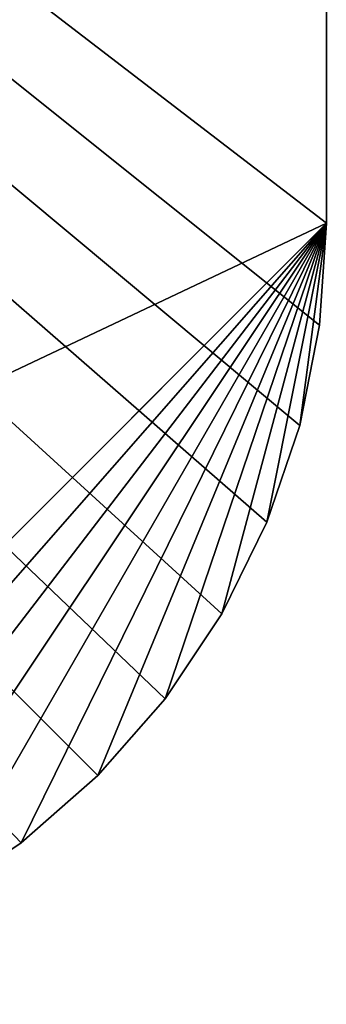
# Model space of a CAD drawing. Units: millimetres. Extents: x -734 to 2082, y -761 to 16.
# Drawn here: x 2 to 6, y -761 to -748 of the extents above; entities that cross this region are included whole.
import ezdxf

# ---------------------------------------------------------------- set-up
doc = ezdxf.new("R2010")
doc.units = ezdxf.units.MM
doc.layers.get('0').update_dxf_attribs({"true_color": 0xffffff})

# ---------------------------------------------------------------- blocks, each defined once
blk = doc.blocks.new('Komponent#27')
at = {"color": 18, "true_color": 0x000000}
for p, q in [((10, 0, 17.425), (0, 10, 17.425)), ((1.34, 5, 16.838), (2.066, 3.912, 16.78)), ((2.066, 3.912, 0), (2.066, 3.912, 16.78)), ((2.066, 3.912, 16.78), (2.929, 2.929, 16.761)), ((2.929, 2.929, 0), (2.929, 2.929, 16.761)), ((2.929, 2.929, 16.761), (3.912, 2.066, 16.78)), ((3.912, 2.066, 0), (3.912, 2.066, 16.78)), ((3.912, 2.066, 16.78), (5, 1.34, 16.838)), ((5, 1.34, 0), (5, 1.34, 16.838)), ((5, 1.34, 16.838), (6.173, 0.761, 16.934)), ((6.173, 0.761), (6.173, 0.761, 16.934)), ((6.173, 0.761, 16.934), (7.412, 0.341, 17.065)), ((7.412, 0.341, 0), (7.412, 0.341, 17.065)), ((7.412, 0.341, 17.065), (8.695, 0.086, 17.229)), ((8.695, 0.086, 0), (8.695, 0.086, 17.229)), ((8.695, 0.086, 17.229), (10, 0, 17.425)), ((21.147, 0, 18.635), (10, 0, 17.425)), ((10, 0, 0), (10, 0, 17.425)), ((42.889, 0, 0), (10, 0, 0))]:
    blk.add_line(p, q, dxfattribs=at)
blk.add_polyline3d([(0, 10, 0), (0.086, 8.695, 0), (0.341, 7.412, 0), (0.761, 6.173, 0), (1.34, 5, 0), (2.066, 3.912, 0), (2.929, 2.929, 0), (3.912, 2.066, 0), (5, 1.34, 0), (6.173, 0.761, 0), (7.412, 0.341, 0), (8.695, 0.086, 0), (10, 0, 0)], dxfattribs=at)
mesh = blk.add_polyface(dxfattribs=at)
corners = [(42.889, 42.888, 0), (0, 10, 0), (0, 42.888, 0), (0.086, 8.695, 0), (0.341, 7.412, 0), (0.761, 6.173, 0), (1.34, 5, 0), (2.066, 3.912, 0), (2.929, 2.929, 0), (3.912, 2.066, 0), (5, 1.34, 0), (6.173, 0.761), (7.412, 0.341, 0), (8.695, 0.086, 0), (10, 0, 0), (42.889, 0, 0)]
mesh.append_faces([[corners[k] for k in face] for face in [(0, 1, 2), (14, 0, 15)]], dxfattribs={"vtx0": -1, "color": 18})
mesh.append_faces([[corners[k] for k in face] for face in [(1, 0, 3), (3, 0, 4), (4, 0, 5), (5, 0, 6), (6, 0, 7), (7, 0, 8), (8, 0, 9), (9, 0, 10), (10, 0, 11), (11, 0, 12), (12, 0, 13), (13, 0, 14)]], dxfattribs={"vtx0": -1, "vtx1": -1, "color": 18})
mesh = blk.add_polyface(dxfattribs=at)
corners = [(42.889, 42.888, 19.466), (0, 42.888, 19.466), (42.888, 0, 19.467)]
mesh.append_faces([[corners[k] for k in face] for face in [(0, 1, 2)]], dxfattribs={"color": 18})
mesh = blk.add_polyface(dxfattribs=at)
corners = [(0, 35.633, 19.466), (42.888, 0, 19.467), (0, 42.888, 19.466), (35.633, 0, 19.467)]
mesh.append_faces([[corners[k] for k in face] for face in [(0, 1, 2), (1, 0, 3)]], dxfattribs={"vtx0": -1, "color": 18})
mesh = blk.add_polyface(dxfattribs=at)
corners = [(21.147, 0, 18.635), (0, 35.633, 19.466), (0, 21.147, 18.635), (35.633, 0, 19.467)]
mesh.append_faces([[corners[k] for k in face] for face in [(0, 1, 2), (1, 0, 3)]], dxfattribs={"vtx0": -1, "color": 18})
mesh = blk.add_polyface(dxfattribs=at)
corners = [(10, 0, 17.425), (0, 21.147, 18.635), (0, 10, 17.425), (21.147, 0, 18.635)]
mesh.append_faces([[corners[k] for k in face] for face in [(0, 1, 2), (1, 0, 3)]], dxfattribs={"vtx0": -1, "color": 18})
mesh = blk.add_polyface(dxfattribs=at)
corners = [(0.086, 8.695, 17.229), (10, 0, 17.425), (0, 10, 17.425), (0.341, 7.412, 17.065), (0.761, 6.173, 16.934), (1.34, 5, 16.838), (2.066, 3.912, 16.78), (2.929, 2.929, 16.761), (3.912, 2.066, 16.78), (5, 1.34, 16.838), (6.173, 0.761, 16.934), (7.412, 0.341, 17.065), (8.695, 0.086, 17.229)]
mesh.append_faces([[corners[k] for k in face] for face in [(0, 1, 2), (1, 11, 12)]], dxfattribs={"vtx0": -1, "color": 18})
mesh.append_faces([[corners[k] for k in face] for face in [(1, 0, 3), (1, 3, 4), (1, 4, 5), (1, 5, 6), (1, 6, 7), (1, 7, 8), (1, 8, 9), (1, 9, 10), (1, 10, 11)]], dxfattribs={"vtx0": -1, "vtx2": -1, "color": 18})
mesh = blk.add_polyface(dxfattribs=at)
corners = [(1.34, 5, 16.838), (2.066, 3.912, 0), (2.066, 3.912, 16.78), (1.34, 5, 0)]
mesh.append_faces([[corners[k] for k in face] for face in [(0, 1, 2), (1, 0, 3)]], dxfattribs={"vtx0": -1, "color": 18})
mesh = blk.add_polyface(dxfattribs=at)
corners = [(2.066, 3.912, 16.78), (2.929, 2.929, 0), (2.929, 2.929, 16.761), (2.066, 3.912, 0)]
mesh.append_faces([[corners[k] for k in face] for face in [(0, 1, 2), (1, 0, 3)]], dxfattribs={"vtx0": -1, "color": 18})
mesh = blk.add_polyface(dxfattribs=at)
corners = [(3.912, 2.066, 16.78), (2.929, 2.929, 0), (3.912, 2.066, 0), (2.929, 2.929, 16.761)]
mesh.append_faces([[corners[k] for k in face] for face in [(0, 1, 2), (1, 0, 3)]], dxfattribs={"vtx0": -1, "color": 18})
mesh = blk.add_polyface(dxfattribs=at)
corners = [(5, 1.34, 16.838), (3.912, 2.066, 0), (5, 1.34, 0), (3.912, 2.066, 16.78)]
mesh.append_faces([[corners[k] for k in face] for face in [(0, 1, 2), (1, 0, 3)]], dxfattribs={"vtx0": -1, "color": 18})
mesh = blk.add_polyface(dxfattribs=at)
corners = [(6.173, 0.761, 16.934), (5, 1.34, 0), (6.173, 0.761), (5, 1.34, 16.838)]
mesh.append_faces([[corners[k] for k in face] for face in [(0, 1, 2), (1, 0, 3)]], dxfattribs={"vtx0": -1, "color": 18})
mesh = blk.add_polyface(dxfattribs=at)
corners = [(7.412, 0.341, 0), (6.173, 0.761, 16.934), (6.173, 0.761), (7.412, 0.341, 17.065)]
mesh.append_faces([[corners[k] for k in face] for face in [(0, 1, 2), (1, 0, 3)]], dxfattribs={"vtx0": -1, "color": 18})
mesh = blk.add_polyface(dxfattribs=at)
corners = [(8.695, 0.086, 0), (7.412, 0.341, 17.065), (7.412, 0.341, 0), (8.695, 0.086, 17.229)]
mesh.append_faces([[corners[k] for k in face] for face in [(0, 1, 2), (1, 0, 3)]], dxfattribs={"vtx0": -1, "color": 18})
mesh = blk.add_polyface(dxfattribs=at)
corners = [(10, 0, 0), (8.695, 0.086, 17.229), (8.695, 0.086, 0), (10, 0, 17.425)]
mesh.append_faces([[corners[k] for k in face] for face in [(0, 1, 2), (1, 0, 3)]], dxfattribs={"vtx0": -1, "color": 18})
mesh = blk.add_polyface(dxfattribs=at)
corners = [(42.888, 0, 19.467), (10, 0, 0), (42.889, 0, 0), (10, 0, 17.425), (21.147, 0, 18.635), (35.633, 0, 19.467)]
mesh.append_faces([[corners[k] for k in face] for face in [(0, 1, 2), (4, 0, 5)]], dxfattribs={"vtx0": -1, "color": 18})
mesh.append_faces([[corners[k] for k in face] for face in [(1, 0, 3), (3, 0, 4)]], dxfattribs={"vtx0": -1, "vtx1": -1, "color": 18})
blk = doc.blocks.new('Komponent#26')
at = {"rotation": 90}
blk.add_blockref('Komponent#27', (85.777, 0, 1.333), dxfattribs=at)
blk = doc.blocks.new('skpDEC6')
blk.add_blockref('Komponent#26', (-382.99, -383.235, 1789.752))

msp = doc.modelspace()

# ---------------------------------------------------------------- block references
msp.add_blockref('skpDEC6', (303.143, -377.622, 0))

doc.saveas('drawing.dxf')
